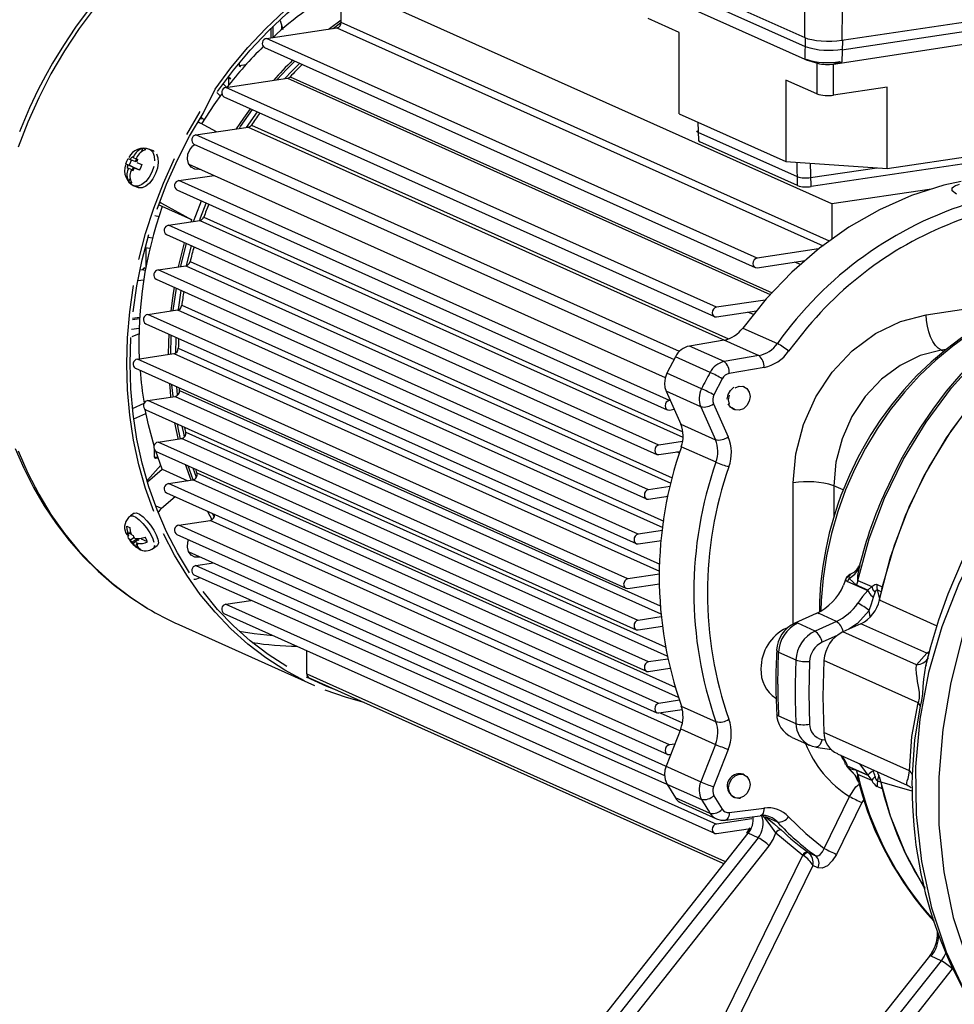
# Model space of a CAD drawing. Units: millimetres. Extents: x 93865 to 106031, y 84961 to 93440.
# Drawn here: x 103454 to 103642, y 88739 to 88938 of the extents above; entities that cross this region are included whole.
import ezdxf

# ---------------------------------------------------------------- set-up
doc = ezdxf.new("R2010")
doc.units = ezdxf.units.MM

# ---------------------------------------------------------------- blocks, each defined once
blk = doc.blocks.new('93030.01_PVS - iso')
for p, q in [((-1646.75, 768.88), (-1613.25, 753.87)), ((-1646.34, 766.92), (-1613.14, 752.04)), ((-1607.79, 720.28), (-1706.79, 764.66)), ((-1706.79, 756.93), (-1706.79, 764.66)), ((-1646.75, 764.54), (-1613.25, 749.52)), ((-1605.73, 753.34), (-1547.71, 762.02)), ((-1613.25, 753.87), (-1613.21, 760.19)), ((-1605.73, 751.41), (-1547.71, 760.08)), ((-1605.69, 759.67), (-1605.73, 753.34)), ((-1638.57, 754.92), (-1644.83, 757.73)), ((-1607.42, 748.53), (-1547.71, 757.67)), ((-1721.87, 753.71), (-1707.65, 755.83)), ((-1720.93, 753.85), (-1720.93, 755.78)), ((-1720.53, 753.94), (-1720.53, 756.17)), ((-1719.12, 757.31), (-1718.56, 755.48)), ((-1718.8, 755.48), (-1718.8, 756.24)), ((-1708.44, 755.72), (-1706.84, 756.88)), ((-1707.65, 755.83), (-1609.54, 711.85)), ((-1608.26, 712.76), (-1706.79, 756.93)), ((-1622.87, 709.33), (-1721.87, 753.71)), ((-1638.57, 738.5), (-1638.57, 754.92)), ((-1613.14, 753.82), (-1613.25, 749.52)), ((-1722.28, 751.83), (-1623.28, 707.45)), ((-1605.62, 753.36), (-1605.73, 749)), ((-1613.25, 749.52), (-1612.98, 749.4)), ((-1612.98, 749.4), (-1612.98, 749.49)), ((-1727.37, 748.73), (-1727.37, 748.27)), ((-1727.37, 748.22), (-1726, 748.42)), ((-1727.33, 748.11), (-1727.11, 748.02)), ((-1612.98, 749.4), (-1611.11, 748.85)), ((-1612.5, 749.31), (-1610.64, 748.69)), ((-1610.83, 748.75), (-1610.83, 742.49)), ((-1607.42, 748.53), (-1606.18, 749.02)), ((-1606.18, 748.93), (-1607.42, 748.53)), ((-1607.42, 742.25), (-1607.42, 748.53)), ((-1606.18, 748.93), (-1606.18, 749.02)), ((-1606.18, 748.93), (-1605.73, 749)), ((-1730.06, 743.79), (-1717.65, 745.65)), ((-1729.36, 745.75), (-1729.77, 745.69)), ((-1729.5, 745.68), (-1729.51, 745.73)), ((-1729.5, 744.26), (-1729.5, 745.68)), ((-1729.1, 745.5), (-1729.5, 745.68)), ((-1717.65, 745.65), (-1620.22, 701.97)), ((-1717.1, 745.95), (-1619.85, 702.35)), ((-1729.91, 743.82), (-1730.64, 744.52)), ((-1631.06, 699.41), (-1730.06, 743.79)), ((-1617.09, 745.29), (-1617.09, 728.87)), ((-1610.83, 742.49), (-1617.09, 745.29)), ((-1596.58, 743.87), (-1607.42, 742.25)), ((-1596.58, 727.45), (-1596.58, 743.87)), ((-1731.91, 742.75), (-1731.18, 742.04)), ((-1730.47, 741.91), (-1631.47, 697.53)), ((-1735.35, 737.46), (-1734.79, 737.55)), ((-1735.11, 737.84), (-1734.41, 737.19)), ((-1725.9, 735.72), (-1723.68, 738.87)), ((-1638.57, 738.5), (-1617.09, 728.87)), ((-1736.1, 734.2), (-1725.58, 735.77)), ((-1735.3, 736.66), (-1735.72, 736.85)), ((-1731.94, 734.82), (-1735.2, 736.61)), ((-1725.58, 735.77), (-1622.5, 689.65)), ((-1724.92, 736.21), (-1628.62, 693.04)), ((-1634.8, 736.81), (-1634.66, 733.06)), ((-1638.54, 690.46), (-1736.1, 734.2)), ((-1634.8, 734.76), (-1614.8, 725.79)), ((-1736.51, 732.32), (-1639.62, 688.88)), ((-1614.69, 723.97), (-1634.39, 732.8)), ((-1749.19, 729.52), (-1749.07, 729.79)), ((-1749.07, 729.79), (-1748.92, 729.73)), ((-1748.92, 729.73), (-1748.77, 729.66)), ((-1748.7, 729.82), (-1748.77, 729.66)), ((-1748.77, 729.66), (-1748.17, 729.41)), ((-1748.1, 729.55), (-1748.17, 729.39)), ((-1747.1, 730.8), (-1746.81, 731.49)), ((-1744.7, 730.98), (-1745.47, 731.3)), ((-1596.58, 727.45), (-1578.26, 730.19)), ((-1750.27, 728.37), (-1749.58, 728.08)), ((-1749.9, 727.86), (-1750.01, 727.59)), ((-1749.87, 727.52), (-1750.01, 727.59)), ((-1749.01, 727.17), (-1750.01, 727.59)), ((-1749.9, 727.86), (-1749.78, 728.14)), ((-1749.78, 728.14), (-1748.78, 727.72)), ((-1749.11, 729.16), (-1749.58, 728.08)), ((-1748.78, 727.72), (-1749.58, 728.08)), ((-1749.4, 729.28), (-1749.31, 729.24)), ((-1749.31, 729.24), (-1748.31, 728.82)), ((-1748.78, 727.72), (-1749.01, 727.17)), ((-1748.7, 727.33), (-1748.58, 727.6)), ((-1748.58, 727.6), (-1747.58, 727.18)), ((-1748.49, 727.56), (-1748.58, 727.6)), ((-1748.31, 728.82), (-1748.08, 729.35)), ((-1748.02, 729.32), (-1748.17, 729.39)), ((-1747.99, 728.98), (-1748.11, 728.71)), ((-1748.02, 729.32), (-1747.87, 729.25)), ((-1747.99, 728.98), (-1747.87, 729.25)), ((-1737.55, 728.33), (-1641.38, 685.22)), ((-1617.09, 728.87), (-1596.58, 727.45)), ((-1614.69, 723.97), (-1614.8, 728.71)), ((-1611.96, 723.78), (-1612.07, 728.52)), ((-1612.07, 725.6), (-1598.72, 727.6)), ((-1579.22, 728.67), (-1611.96, 723.78)), ((-1749.87, 727.52), (-1749.72, 727.45)), ((-1749.79, 727.29), (-1749.72, 727.45)), ((-1749.12, 727.19), (-1748.81, 727.06)), ((-1748.97, 727.12), (-1749.12, 727.19)), ((-1748.81, 727.05), (-1748.97, 727.12)), ((-1748.7, 727.33), (-1748.81, 727.05)), ((-1747.46, 727.13), (-1747.58, 727.18)), ((-1739.57, 724.99), (-1732.46, 726.05)), ((-1749.67, 724.79), (-1749.41, 725.4)), ((-1748.56, 723.93), (-1748.62, 723.95)), ((-1748.56, 723.93), (-1747.79, 723.6)), ((-1640.57, 680.6), (-1739.57, 724.99)), ((-1739.98, 723.11), (-1640.98, 678.73)), ((-1587.63, 723.29), (-1607.79, 720.28)), ((-1742.92, 719.74), (-1743.64, 720.13)), ((-1743.47, 720.6), (-1743.08, 720.42)), ((-1743.08, 720.42), (-1736.92, 717.05)), ((-1736.92, 717.05), (-1742.92, 719.74)), ((-1607.79, 720.28), (-1607.79, 713.1)), ((-1743.55, 717.7), (-1744.41, 717.85)), ((-1734.53, 717.63), (-1637.88, 674.3)), ((-1741.66, 715.98), (-1735.32, 716.93)), ((-1642.66, 671.6), (-1741.66, 715.98)), ((-1737.05, 716.67), (-1736.92, 717.05)), ((-1735.32, 716.93), (-1637.82, 673.22)), ((-1742.07, 714.1), (-1643.07, 669.72)), ((-1744.88, 713.37), (-1745.78, 713.51)), ((-1738.03, 707.88), (-1737, 711.83)), ((-1745.41, 711.25), (-1746.36, 711.39)), ((-1746.25, 711.38), (-1746.25, 707.28)), ((-1610.44, 711.19), (-1622.87, 709.33)), ((-1743.75, 706.97), (-1738.13, 707.81)), ((-1738.13, 707.81), (-1640.24, 663.93)), ((-1737.29, 708.64), (-1639.98, 665.01)), ((-1622.87, 707.4), (-1613.15, 708.85)), ((-1614.09, 708.04), (-1615.22, 708.54)), ((-1747.39, 706.97), (-1746.91, 707.05)), ((-1746.51, 706.87), (-1746.91, 707.05)), ((-1746.26, 707.2), (-1746.65, 707.38)), ((-1644.75, 662.59), (-1743.75, 706.97)), ((-1746.66, 704.91), (-1747.83, 704.74)), ((-1744.16, 705.1), (-1645.16, 660.72)), ((-1740.7, 698.74), (-1740.06, 703.26)), ((-1739.62, 698.95), (-1739.06, 702.81)), ((-1738.98, 699.81), (-1641.7, 656.2)), ((-1621.23, 700.88), (-1631.06, 699.41)), ((-1745.83, 697.97), (-1739.84, 698.87)), ((-1646.83, 653.59), (-1745.83, 697.97)), ((-1739.84, 698.87), (-1641.86, 654.94)), ((-1631.06, 697.48), (-1622.99, 698.69)), ((-1623.59, 697.94), (-1624.7, 698.43)), ((-1588.71, 697.91), (-1578.32, 699.46)), ((-1748.94, 696.94), (-1747.49, 697.16)), ((-1748.91, 697.19), (-1747.48, 697.4)), ((-1746.24, 696.09), (-1647.24, 651.71)), ((-1749.11, 694.98), (-1747.58, 695.21)), ((-1747.59, 694.03), (-1749.07, 693.45)), ((-1625.77, 695.22), (-1618.77, 692.09)), ((-1612.66, 695.38), (-1616.49, 690.52)), ((-1629.5, 692.79), (-1636.51, 691.59)), ((-1747.92, 688.96), (-1740.54, 690.07)), ((-1740.54, 690.07), (-1642.54, 646.14)), ((-1739.67, 691.14), (-1642.48, 647.57)), ((-1629.51, 688.45), (-1636.51, 691.59)), ((-1584.72, 690.92), (-1585.71, 690.77)), ((-1585.71, 690.77), (-1585.18, 690.53)), ((-1648.92, 644.58), (-1747.92, 688.96)), ((-1639.34, 689.42), (-1641.06, 686.09)), ((-1632.34, 686.28), (-1639.34, 689.42)), ((-1622.5, 689.65), (-1629.51, 688.45)), ((-1748.33, 687.09), (-1649.33, 642.7)), ((-1634.06, 682.96), (-1641.06, 686.09)), ((-1621.46, 687.28), (-1628.48, 686.07)), ((-1629.89, 684.99), (-1631.57, 681.74)), ((-1740.72, 681.46), (-1740.95, 683.78)), ((-1739.8, 681.75), (-1739.95, 683.33)), ((-1739.41, 682.61), (-1739.44, 683)), ((-1739.41, 682.61), (-1642.39, 639.11)), ((-1634.23, 679.33), (-1641.23, 682.47)), ((-1641.23, 682.47), (-1638.28, 675.81)), ((-1625.44, 683.33), (-1625.69, 683.44)), ((-1748.9, 678.99), (-1746.59, 680.03)), ((-1745.83, 680.58), (-1740.27, 681.41)), ((-1646.83, 636.2), (-1745.83, 680.58)), ((-1740.27, 681.41), (-1642.3, 637.49)), ((-1640.41, 680.63), (-1640.57, 680.6)), ((-1631.66, 679.93), (-1628.7, 673.27)), ((-1748.65, 676.9), (-1746.21, 678)), ((-1746.24, 678.7), (-1647.24, 634.32)), ((-1640.57, 678.67), (-1639.61, 678.82)), ((-1634.23, 679.33), (-1631.28, 672.67)), ((-1627.73, 678.88), (-1627.48, 678.77)), ((-1738.17, 674.21), (-1641.39, 630.83)), ((-1638.28, 675.81), (-1631.28, 672.67)), ((-1743.75, 672.2), (-1739.01, 672.91)), ((-1644.75, 627.82), (-1743.75, 672.2)), ((-1640.98, 628.96), (-1739.01, 672.91)), ((-1637.9, 672.31), (-1642.66, 671.6)), ((-1744.52, 670.68), (-1744.52, 669.2)), ((-1742.92, 666.72), (-1744.22, 670.36)), ((-1744.16, 670.32), (-1645.16, 625.94)), ((-1642.66, 669.67), (-1638.44, 670.3)), ((-1638.54, 669.96), (-1639.07, 670.2)), ((-1631.15, 668.13), (-1638.15, 671.27)), ((-1744.51, 669.15), (-1743.85, 669.25)), ((-1744.47, 669.05), (-1744.26, 668.95)), ((-1744.26, 668.95), (-1743.77, 669.03)), ((-1745.92, 664.18), (-1742.92, 666.72)), ((-1743.18, 667.55), (-1745.89, 664.53)), ((-1742.92, 666.72), (-1737.76, 664.4)), ((-1737.1, 664.5), (-1738.22, 667.66)), ((-1736, 665.08), (-1736.66, 666.96)), ((-1735.9, 665.98), (-1639.38, 622.71)), ((-1741.66, 663.82), (-1736.71, 664.56)), ((-1638.71, 620.63), (-1736.71, 664.56)), ((-1615.56, 635.48), (-1615.56, 663.96)), ((-1642.66, 619.44), (-1741.66, 663.82)), ((-1640.38, 663.25), (-1644.75, 662.59)), ((-1605.47, 662.54), (-1607.36, 663.39)), ((-1607.36, 663.39), (-1607.36, 657.16)), ((-1740.32, 661.16), (-1743.08, 658.82)), ((-1742.07, 661.94), (-1643.07, 617.56)), ((-1644.75, 660.66), (-1640.79, 661.25)), ((-1640.83, 661.06), (-1641.14, 661.2)), ((-1743.08, 658.82), (-1744.28, 659.36)), ((-1748.58, 657.83), (-1749.35, 657.28)), ((-1739.57, 655.44), (-1733.23, 656.39)), ((-1638.44, 613.89), (-1733.23, 656.39)), ((-1732.43, 657.11), (-1732.77, 657.78)), ((-1749.72, 653.74), (-1749.32, 654.03)), ((-1640.57, 611.06), (-1739.57, 655.44)), ((-1641.93, 654.32), (-1646.83, 653.59)), ((-1749.87, 653.81), (-1750.01, 653.88)), ((-1749.9, 653.64), (-1750.01, 653.88)), ((-1749.9, 653.64), (-1749.78, 653.4)), ((-1749.87, 653.81), (-1749.72, 653.74)), ((-1749.87, 653.44), (-1749.78, 653.4)), ((-1749.79, 653.88), (-1749.72, 653.74)), ((-1749.14, 653.53), (-1749.42, 653.65)), ((-1749.4, 652.47), (-1749.31, 652.43)), ((-1749.31, 652.43), (-1748.62, 652.93)), ((-1749.19, 652.19), (-1749.31, 652.43)), ((-1749.19, 653.61), (-1749.12, 653.47)), ((-1749.07, 651.96), (-1749.19, 652.19)), ((-1749.07, 651.96), (-1748.07, 652.67)), ((-1748.97, 653.41), (-1748.81, 653.34)), ((-1748.81, 653.34), (-1748.7, 653.1)), ((-1748.77, 651.82), (-1747.77, 652.54)), ((-1748.7, 653.1), (-1748.58, 652.86)), ((-1747.77, 652.54), (-1748.07, 652.67)), ((-1747.62, 652.24), (-1747.77, 652.54)), ((-1745.88, 652.07), (-1747.11, 652.62)), ((-1739.98, 653.56), (-1640.98, 609.18)), ((-1646.83, 651.66), (-1642.18, 652.35)), ((-1748.92, 651.89), (-1749.07, 651.96)), ((-1748.92, 651.89), (-1748.77, 651.82)), ((-1748.7, 651.68), (-1748.77, 651.82)), ((-1748.02, 651.48), (-1748.17, 651.55)), ((-1748.1, 651.41), (-1748.17, 651.55)), ((-1748.02, 651.86), (-1748.11, 651.9)), ((-1747.99, 651.66), (-1748.11, 651.9)), ((-1748.02, 651.48), (-1747.87, 651.42)), ((-1747.99, 651.66), (-1747.87, 651.42)), ((-1747.71, 650.85), (-1747.83, 650.76)), ((-1744.68, 650.78), (-1743.91, 651.34)), ((-1737.55, 650.02), (-1634.23, 603.63)), ((-1736.1, 647.26), (-1732.58, 647.79)), ((-1736.1, 647.26), (-1641.52, 604.86)), ((-1602.14, 647.33), (-1602.36, 646.62)), ((-1736.51, 645.39), (-1634.06, 600.05)), ((-1642.56, 645.53), (-1648.92, 644.58)), ((-1604.6, 644.07), (-1604.28, 644.67)), ((-1602.83, 643.34), (-1604.28, 644.67)), ((-1602.55, 644.28), (-1602.83, 643.34)), ((-1602.55, 644.28), (-1599.72, 643.01)), ((-1648.92, 642.65), (-1642.58, 643.6)), ((-1604.6, 644.07), (-1600.54, 642.25)), ((-1600.52, 642.31), (-1602.83, 643.34)), ((-1599.72, 643.01), (-1600.52, 642.31)), ((-1600.52, 642.31), (-1600.32, 641.87)), ((-1598.6, 643.44), (-1597.6, 642.99)), ((-1598.58, 642.34), (-1597.77, 641.98)), ((-1597.99, 640.26), (-1598.58, 642.34)), ((-1730.06, 639.47), (-1725.01, 640.23)), ((-1599.37, 640.88), (-1599.05, 641.84)), ((-1598.19, 640.34), (-1586.58, 635.13)), ((-1730.06, 639.47), (-1631.06, 595.09)), ((-1600.01, 636.93), (-1600.22, 638.17)), ((-1730.47, 637.59), (-1631.47, 593.21)), ((-1642.22, 636.89), (-1646.83, 636.2)), ((-1610.92, 637.59), (-1615.23, 635.66)), ((-1606.86, 635.99), (-1610.36, 637.56)), ((-1739.59, 635.34), (-1712.19, 623.06)), ((-1646.83, 634.27), (-1641.97, 635)), ((-1611.17, 634.05), (-1614.67, 635.62)), ((-1606.86, 635.99), (-1611.17, 634.05)), ((-1601.9, 635.52), (-1605.53, 633.89)), ((-1588.59, 629.56), (-1601.9, 635.52)), ((-1606.58, 633.21), (-1609.72, 631.8)), ((-1590.69, 627.24), (-1605.53, 633.89)), ((-1713.72, 625.39), (-1713.72, 630.08)), ((-1640.86, 628.4), (-1644.75, 627.82)), ((-1618.68, 623.33), (-1618.51, 629.79)), ((-1618.51, 629.79), (-1615.01, 628.22)), ((-1590.69, 627.24), (-1588.59, 629.56)), ((-1588.59, 629.56), (-1588.11, 629.91)), ((-1588.59, 629.56), (-1588.18, 629.62)), ((-1644.75, 625.89), (-1640.44, 626.53)), ((-1609.36, 628.12), (-1609.58, 620.81)), ((-1590.33, 619.58), (-1609.36, 628.12)), ((-1713.72, 625.39), (-1629.45, 587.61)), ((-1713.26, 624.6), (-1629.79, 587.18)), ((-1609.58, 620.81), (-1609.36, 613.56)), ((-1638.53, 620.06), (-1642.66, 619.44)), ((-1638.15, 618.89), (-1631.15, 615.75)), ((-1591.62, 612.75), (-1590.33, 619.58)), ((-1590.33, 619.58), (-1589.92, 618.88)), ((-1642.66, 617.51), (-1637.98, 618.21)), ((-1642.4, 617.55), (-1637.92, 615.54)), ((-1618.51, 616.93), (-1615.01, 615.36)), ((-1638.28, 614.31), (-1641.23, 606.77)), ((-1638.28, 614.31), (-1631.28, 611.17)), ((-1615.78, 612.57), (-1612.28, 611)), ((-1592.13, 605.84), (-1609.36, 613.56)), ((-1592.13, 605.84), (-1591.62, 612.75)), ((-1639.48, 611.22), (-1640.57, 611.06)), ((-1631.28, 611.17), (-1634.23, 603.63)), ((-1611.02, 610.63), (-1607.84, 610.15)), ((-1609.72, 612.16), (-1609.05, 612.06)), ((-1640.57, 609.13), (-1640.29, 609.17)), ((-1628.7, 610.14), (-1631.66, 602.6)), ((-1606.63, 609.25), (-1592.58, 602.95)), ((-1604.98, 607.15), (-1604.87, 607.05)), ((-1600.54, 604.98), (-1604.6, 606.8)), ((-1604.6, 606.8), (-1604.28, 606.29)), ((-1625.44, 605.02), (-1625.69, 605.13)), ((-1604.28, 606.29), (-1602.83, 605.97)), ((-1604.27, 606.25), (-1604.28, 606.29)), ((-1602.83, 605.97), (-1600.52, 604.93)), ((-1602.55, 605.11), (-1602.83, 605.97)), ((-1599.72, 603.85), (-1602.55, 605.11)), ((-1600.52, 604.93), (-1600.54, 604.98)), ((-1600.52, 604.93), (-1599.72, 603.85)), ((-1599.37, 605.85), (-1599.42, 606.02)), ((-1598.58, 603.76), (-1598.24, 605.01)), ((-1598.19, 604.68), (-1598.53, 605.62)), ((-1641.06, 603.19), (-1639.34, 600.38)), ((-1597.6, 602.2), (-1598.6, 602.65)), ((-1591.58, 601.72), (-1598.58, 603.76)), ((-1632.34, 597.24), (-1639.34, 600.38)), ((-1631.57, 600.81), (-1629.89, 598.07)), ((-1627.73, 600.57), (-1627.48, 600.45)), ((-1609.33, 590.16), (-1604.2, 600.63)), ((-1638.08, 599.28), (-1631.08, 596.14)), ((-1601.71, 599.42), (-1606.84, 588.96)), ((-1601.32, 600.04), (-1601.71, 599.42)), ((-1629.23, 595.87), (-1622.21, 596.77)), ((-1628.48, 597.41), (-1621.46, 598.3)), ((-1621.25, 596.3), (-1621.7, 596.78)), ((-1618.77, 595.49), (-1621.15, 596.56)), ((-1623.9, 596.16), (-1631.06, 595.09)), ((-1618.58, 594.41), (-1618, 593.88)), ((-1673.16, 531.83), (-1624.64, 593.21)), ((-1631.06, 593.16), (-1624.2, 594.19)), ((-1622.64, 592.31), (-1624.64, 593.21)), ((-1619.1, 593.32), (-1613.66, 588.79)), ((-1622.64, 592.31), (-1671.16, 530.94)), ((-1668.94, 529.3), (-1620.41, 590.68)), ((-1640.71, 533.52), (-1613.66, 588.79)), ((-1613.46, 588.67), (-1613.66, 588.79)), ((-1612.62, 589.4), (-1612.53, 589.34)), ((-1612.53, 589.34), (-1611.03, 588.67)), ((-1611.61, 586.68), (-1638.22, 532.32)), ((-1610.61, 586.23), (-1611.61, 586.68)), ((-1587.34, 576.18), (-1587.44, 576.29)), ((-1588.06, 568.44), (-1631.76, 513.17)), ((-1585.71, 567.49), (-1629.41, 512.22)), ((-1585.71, 567.49), (-1587.71, 568.39)), ((-1583.49, 565.86), (-1627.19, 510.59))]:
    blk.add_line(p, q)
at = {"flags": 128}
for points in [[(-1757.66, 759.66), (-1760.39, 755.97), (-1762.87, 752.28), (-1765.05, 748.71), (-1766.5, 746.12), (-1767.92, 743.37), (-1769.67, 739.68)], [(-1705.67, 791.06), (-1710.37, 790.19), (-1715.05, 788.98), (-1719.68, 787.43), (-1724.26, 785.56), (-1728.75, 783.36), (-1733.15, 780.86), (-1737.43, 778.06), (-1741.57, 774.97), (-1745.56, 771.61), (-1749.38, 767.98), (-1753.01, 764.12), (-1756.44, 760.02), (-1759.65, 755.72), (-1762.63, 751.22), (-1765.37, 746.55), (-1767.85, 741.73), (-1770.06, 736.78), (-1772, 731.72)], [(-1772, 670.43), (-1770.06, 665.95), (-1767.85, 661.66), (-1765.37, 657.58), (-1762.63, 653.73), (-1759.65, 650.12), (-1756.44, 646.78), (-1753.01, 643.71), (-1749.38, 640.93), (-1745.86, 638.62)], [(-1731.73, 743), (-1728.55, 747.27), (-1725.16, 751.32), (-1721.56, 755.15), (-1717.78, 758.74), (-1713.83, 762.07), (-1709.72, 765.13)], [(-1732.25, 743.44), (-1729.04, 747.74), (-1725.61, 751.83), (-1721.98, 755.7), (-1718.16, 759.32), (-1714.17, 762.69)], [(-1709.35, 755.58), (-1709.18, 755.71), (-1706.79, 757.45)], [(-1719.79, 745.33), (-1717.76, 747.51), (-1716.18, 749.1)], [(-1718.16, 745.57), (-1716.76, 747.06), (-1715.18, 748.65)], [(-1717.65, 745.65), (-1717.36, 745.75), (-1717.1, 745.95)], [(-1743.96, 719.24), (-1742.04, 724.25), (-1739.85, 729.15), (-1737.39, 733.93), (-1734.68, 738.55), (-1732.25, 743.44)], [(-1734.94, 736.47), (-1732.42, 740.31), (-1730.89, 742.44)], [(-1769.67, 739.68), (-1771.7, 734.81)], [(-1772.59, 670.91), (-1770.87, 666.91), (-1768.92, 663.04), (-1766.74, 659.31), (-1764.34, 655.74), (-1761.73, 652.34), (-1758.9, 649.13), (-1755.87, 646.13), (-1752.64, 643.34), (-1749.22, 640.79), (-1746.01, 638.72)], [(-1727.9, 735.42), (-1726.42, 737.62), (-1725.08, 739.5)], [(-1737.97, 734.27), (-1735.23, 738.94)], [(-1727.34, 735.51), (-1727.1, 735.88), (-1724.68, 739.32)], [(-1735.76, 736.78), (-1735.5, 736.73), (-1735.2, 736.61)], [(-1735.25, 727.3), (-1735.46, 727.26), (-1736.32, 727.31), (-1737.06, 727.71), (-1737.59, 728.41), (-1737.83, 729.31), (-1737.75, 730.3), (-1737.36, 731.23), (-1736.71, 731.99), (-1736.35, 732.25)], [(-1745.47, 731.31), (-1745.3, 731.22), (-1744.82, 730.71), (-1744.54, 729.93), (-1744.48, 728.95)], [(-1744.7, 730.98), (-1744.53, 730.89)], [(-1744.05, 730.39), (-1743.77, 729.61), (-1743.71, 728.62), (-1743.87, 727.52), (-1744.24, 726.4)], [(-1750.27, 728.37), (-1750.06, 728.93), (-1749.8, 729.47)], [(-1749.87, 728.18), (-1750.16, 728.31), (-1750.27, 728.37)], [(-1749.8, 729.47), (-1749.68, 729.41), (-1749.4, 729.28)], [(-1748.02, 728.67), (-1747.57, 728.47), (-1747, 728.22)], [(-1747.62, 709.07), (-1746.26, 714.28), (-1744.6, 719.44), (-1742.66, 724.5), (-1740.45, 729.45)], [(-1747, 728.22), (-1747.26, 727.68), (-1747.47, 727.11)], [(-1744.64, 727.84), (-1745.02, 726.72)], [(-1745.02, 726.72), (-1745.57, 725.67), (-1746.25, 724.8), (-1747, 724.18), (-1747.75, 723.86), (-1748.43, 723.88), (-1748.56, 723.93)], [(-1747.47, 727.11), (-1748.07, 727.38), (-1748.49, 727.56)], [(-1744.24, 726.4), (-1744.8, 725.35), (-1745.48, 724.48), (-1746.23, 723.86), (-1746.98, 723.54), (-1747.66, 723.56), (-1747.79, 723.6)], [(-1581.65, 724.82), (-1585.15, 724.09), (-1591.71, 721.97), (-1598.13, 719.11), (-1604.33, 715.56), (-1610.26, 711.34), (-1615.85, 706.51), (-1621.04, 701.12), (-1625.77, 695.22)], [(-1582.63, 722.27), (-1583.49, 722.92), (-1583.46, 723.52), (-1583.21, 723.76), (-1582.83, 723.98), (-1582.38, 724.15), (-1582.01, 724.24)], [(-1743.08, 720.42), (-1743.33, 720.59), (-1743.44, 720.7)], [(-1736.59, 716.74), (-1736.16, 717.92), (-1735.02, 720.88)], [(-1735.34, 716.99), (-1735.16, 717.47), (-1734.02, 720.44)], [(-1748.77, 698.52), (-1748.01, 703.75), (-1746.95, 708.97), (-1745.6, 714.13)], [(-1739.63, 707.59), (-1738.46, 712.18), (-1738.39, 712.45)], [(-1739.19, 707.66), (-1739.04, 708.29), (-1738, 712.28)], [(-1602.55, 644.28), (-1600.22, 652.68), (-1597.13, 660.87), (-1593.29, 668.74), (-1588.76, 676.21), (-1583.6, 683.17), (-1577.86, 689.56), (-1571.6, 695.29), (-1564.92, 700.29), (-1557.89, 704.51), (-1550.58, 707.89), (-1544.64, 709.88)], [(-1544.57, 710.13), (-1544.94, 710.03), (-1549.02, 708.69), (-1553.04, 707.09), (-1557, 705.24), (-1560.89, 703.14), (-1564.67, 700.8), (-1568.36, 698.23), (-1571.92, 695.45), (-1575.34, 692.46), (-1578.62, 689.29), (-1581.73, 685.94), (-1584.67, 682.45), (-1587.4, 678.86), (-1589.88, 675.23), (-1592.01, 671.81), (-1593.57, 669.07), (-1594.95, 666.46), (-1596.96, 662.25)], [(-1622.87, 709.33), (-1623.2, 709.21), (-1623.48, 708.96), (-1623.67, 708.61), (-1623.73, 708.23), (-1623.67, 707.88), (-1623.48, 707.59), (-1623.2, 707.42), (-1622.87, 707.4)], [(-1545.65, 705.81), (-1546.1, 705.65), (-1553.52, 702.17), (-1560.66, 697.83), (-1567.43, 692.68), (-1573.74, 686.78), (-1579.52, 680.21), (-1584.7, 673.04), (-1589.2, 665.38), (-1592.98, 657.3), (-1595.99, 648.92), (-1598.19, 640.34)], [(-1545.64, 705.83), (-1545.71, 705.81), (-1552.96, 702.47), (-1559.94, 698.31), (-1566.59, 693.38), (-1572.81, 687.73), (-1578.53, 681.43), (-1583.69, 674.55), (-1588.23, 667.18), (-1592.09, 659.4), (-1595.22, 651.31), (-1597.6, 642.99)], [(-1744.6, 658.15), (-1746.26, 662.81), (-1747.62, 667.62), (-1748.69, 672.56), (-1749.45, 677.62), (-1749.92, 682.76), (-1750.07, 687.98), (-1749.92, 693.24), (-1749.45, 698.52), (-1748.69, 703.8)], [(-1741.13, 698.67), (-1740.65, 702.28), (-1740.46, 703.44)], [(-1569.01, 699.89), (-1571.5, 698.91), (-1574.95, 697.27), (-1578.32, 695.38), (-1581.59, 693.26), (-1584.73, 690.91), (-1587.73, 688.36), (-1590.59, 685.63), (-1593.26, 682.73), (-1595.75, 679.71), (-1597.99, 676.63), (-1599.9, 673.71), (-1601.28, 671.38), (-1602.51, 669.11), (-1604.24, 665.52), (-1605.94, 661.39), (-1606.55, 659.68), (-1607.47, 656.82), (-1608.29, 653.81), (-1609.02, 650.56), (-1609.61, 647.14), (-1610.04, 643.6), (-1610.27, 639.98), (-1610.29, 637.91)], [(-1568.33, 700.04), (-1572.24, 698.4), (-1576.07, 696.43), (-1579.78, 694.16), (-1583.37, 691.59), (-1586.8, 688.74), (-1590.06, 685.63), (-1593.13, 682.27), (-1595.99, 678.69), (-1598.62, 674.9), (-1601.01, 670.94), (-1603.14, 666.81), (-1605, 662.56), (-1606.58, 658.19), (-1607.86, 653.75), (-1608.85, 649.26), (-1609.53, 644.73), (-1609.9, 640.21), (-1609.97, 638.14)], [(-1631.06, 699.41), (-1631.39, 699.29), (-1631.67, 699.04), (-1631.86, 698.7), (-1631.93, 698.32), (-1631.86, 697.96), (-1631.67, 697.67), (-1631.39, 697.5), (-1631.06, 697.48)], [(-1615.56, 663.96), (-1615.05, 669.82), (-1613.52, 675.72), (-1611.01, 681.32), (-1607.7, 686.3), (-1603.67, 690.6), (-1598.99, 694.1), (-1593.9, 696.57), (-1588.71, 697.91)], [(-1585.71, 690.77), (-1586.3, 691.14), (-1586.86, 691.73), (-1587.38, 692.5), (-1587.83, 693.42), (-1588.21, 694.47), (-1588.48, 695.59), (-1588.65, 696.76), (-1588.71, 697.91)], [(-1741.63, 689.9), (-1741.59, 692.31), (-1741.52, 693.97)], [(-1741.2, 689.97), (-1741.11, 693.57), (-1741.1, 693.78)], [(-1737.39, 645.81), (-1739.85, 649.85), (-1742.04, 654.1), (-1743.96, 658.54), (-1745.6, 663.15), (-1746.95, 667.92), (-1748.01, 672.81), (-1748.77, 677.82), (-1749.22, 682.92), (-1749.38, 688.08), (-1749.22, 693.29)], [(-1740.19, 690.3), (-1740.11, 693.12), (-1740.1, 693.34)], [(-1585.71, 690.77), (-1589.94, 689.68), (-1594, 687.69), (-1597.74, 684.9), (-1601.02, 681.41), (-1603.71, 677.35), (-1605.71, 672.88), (-1606.95, 668.16), (-1607.36, 663.39)], [(-1641.06, 686.09), (-1641.42, 685.09), (-1641.55, 684.05)], [(-1741.15, 681.28), (-1741.27, 682.48), (-1741.41, 683.98)], [(-1641.55, 684.05), (-1641.47, 683.23), (-1641.23, 682.47)], [(-1551.21, 685.58), (-1556.59, 681.44), (-1562.17, 676.27), (-1566.95, 671.04), (-1570.98, 665.94), (-1574.34, 661.08), (-1578.1, 654.81), (-1581.44, 648.27), (-1584.35, 641.48), (-1586.24, 636.25), (-1587.87, 630.89), (-1588.78, 627.25)], [(-1628.87, 680.84), (-1628.71, 681.79), (-1628.24, 682.64), (-1627.54, 683.27)], [(-1627.29, 683.16), (-1626.46, 683.47), (-1625.63, 683.41), (-1624.93, 682.99), (-1624.46, 682.27), (-1624.29, 681.37), (-1624.46, 680.43), (-1624.93, 679.57), (-1625.63, 678.94), (-1626.46, 678.64), (-1627.29, 678.7), (-1627.99, 679.11)], [(-1625.88, 683.52), (-1625.69, 683.44)], [(-1640.57, 680.6), (-1640.9, 680.48), (-1641.18, 680.23), (-1641.37, 679.89), (-1641.44, 679.51), (-1641.37, 679.15), (-1641.18, 678.86), (-1640.9, 678.7), (-1640.57, 678.67)], [(-1627.73, 678.88), (-1628.24, 679.23), (-1628.71, 679.94)], [(-1628.46, 679.83), (-1628.62, 680.73), (-1628.46, 681.68)], [(-1554.65, 680.28), (-1561.17, 674.28), (-1567.26, 667.55), (-1572.84, 660.17), (-1577.8, 652.22), (-1582.07, 643.77), (-1585.57, 634.9), (-1588.24, 625.7), (-1590.02, 616.25), (-1590.87, 606.65), (-1590.77, 597.02), (-1589.7, 587.49), (-1587.67, 578.19), (-1584.68, 569.25), (-1580.75, 560.81), (-1575.92, 552.99), (-1570.23, 545.9), (-1569.57, 545.26)], [(-1744.56, 671.44), (-1745.71, 675.68), (-1746.36, 678.77)], [(-1552.71, 679.41), (-1559.04, 673.32), (-1564.8, 666.45), (-1569.96, 658.89), (-1574.47, 650.73), (-1578.28, 642.07), (-1581.38, 633.02), (-1583.75, 623.69), (-1585.38, 614.16), (-1586.2, 604.55), (-1586.15, 594.95), (-1585.18, 585.46), (-1583.26, 576.21), (-1580.36, 567.32), (-1576.49, 558.9), (-1571.69, 551.09), (-1566.01, 544.01), (-1559.52, 537.75), (-1552.29, 532.42), (-1544.43, 528.09), (-1536.02, 524.86), (-1527.17, 522.74), (-1520.1, 521.98)], [(-1739.67, 672.81), (-1739.71, 672.99), (-1740.36, 676.07)], [(-1739.22, 672.88), (-1739.57, 674.43), (-1739.86, 675.84)], [(-1738.41, 673.27), (-1738.57, 673.99), (-1738.86, 675.4)], [(-1738.17, 674.21), (-1738.29, 674.79), (-1738.36, 675.17)], [(-1642.66, 671.6), (-1642.99, 671.48), (-1643.27, 671.22), (-1643.46, 670.88), (-1643.52, 670.5), (-1643.46, 670.14), (-1643.27, 669.86), (-1642.99, 669.69), (-1642.66, 669.67)], [(-1736.64, 664.57), (-1736.99, 665.51), (-1737.66, 667.41)], [(-1735.9, 665.98), (-1736.09, 666.54), (-1736.16, 666.74)], [(-1644.75, 662.59), (-1645.08, 662.47), (-1645.36, 662.22), (-1645.55, 661.88), (-1645.61, 661.5), (-1645.55, 661.14), (-1645.36, 660.85), (-1645.08, 660.69), (-1644.75, 660.66)], [(-1732.86, 656.53), (-1733.26, 657.26), (-1733.77, 658.22)], [(-1749.35, 657.28), (-1749.3, 657.31), (-1748.87, 657.34), (-1748.27, 657.07), (-1747.56, 656.53), (-1746.81, 655.77), (-1746.07, 654.86), (-1745.42, 653.87), (-1744.9, 652.9), (-1744.58, 652.02)], [(-1748.58, 657.83), (-1748.53, 657.86), (-1748.1, 657.89), (-1747.5, 657.62), (-1746.79, 657.09), (-1746.04, 656.33), (-1745.3, 655.41), (-1744.64, 654.42), (-1744.13, 653.45), (-1743.81, 652.58), (-1743.7, 651.88), (-1743.82, 651.43), (-1743.91, 651.34)], [(-1750.03, 655.25), (-1749.76, 655.09), (-1749.43, 654.98)], [(-1749.79, 653.88), (-1750, 654.54), (-1750.03, 655.25)], [(-1749.43, 654.98), (-1749.39, 654.23), (-1749.19, 653.61)], [(-1750.23, 653.8), (-1750.23, 653.78), (-1749.97, 653.49), (-1749.87, 653.44)], [(-1749.4, 652.47), (-1749.69, 652.7), (-1749.79, 653.11), (-1749.65, 653.48)], [(-1714.17, 623.99), (-1718.16, 626.16), (-1721.98, 628.65), (-1725.61, 631.43), (-1729.04, 634.5), (-1732.25, 637.84), (-1735.23, 641.45), (-1737.97, 645.3), (-1740.45, 649.38), (-1742.66, 653.67)], [(-1735.25, 648.98), (-1735.46, 648.94), (-1736.32, 648.99), (-1737.06, 649.4), (-1737.59, 650.1), (-1737.83, 651), (-1737.75, 651.98), (-1737.58, 652.49)], [(-1646.83, 653.59), (-1647.17, 653.47), (-1647.45, 653.21), (-1647.64, 652.87), (-1647.7, 652.49), (-1647.64, 652.13), (-1647.45, 651.85), (-1647.17, 651.68), (-1646.83, 651.66)], [(-1747.83, 650.76), (-1748.36, 651.16), (-1748.7, 651.68)], [(-1748.1, 651.41), (-1747.73, 650.86), (-1747.23, 650.49)], [(-1747.23, 650.49), (-1747.56, 650.6), (-1747.83, 650.76)], [(-1744.47, 651.33), (-1744.59, 650.88), (-1744.68, 650.78)], [(-1604.28, 644.67), (-1603.11, 645.52), (-1602.36, 646.62)], [(-1602.36, 646.62), (-1602.57, 645.26), (-1602.62, 644.61), (-1602.6, 644.38), (-1602.58, 644.31), (-1602.56, 644.29), (-1602.55, 644.28)], [(-1648.92, 644.58), (-1649.25, 644.46), (-1649.54, 644.21), (-1649.72, 643.87), (-1649.79, 643.49), (-1649.72, 643.13), (-1649.54, 642.84), (-1649.25, 642.68), (-1648.92, 642.65)], [(-1604.79, 645.09), (-1604.87, 644.79), (-1605.42, 643.33)], [(-1604.95, 644.36), (-1604.98, 644.29), (-1604.6, 644.07)], [(-1600.54, 642.25), (-1601.57, 640.99), (-1602.53, 639.67)], [(-1600.54, 642.25), (-1600.54, 642.22), (-1600.54, 642.2), (-1600.53, 642.14), (-1600.5, 642.1), (-1600.47, 642.07), (-1600.32, 641.87)], [(-1599.72, 643.01), (-1599.11, 643.45), (-1598.84, 643.49), (-1598.6, 643.44)], [(-1599.72, 643.01), (-1599.48, 642.4), (-1599.05, 641.84)], [(-1599.05, 641.84), (-1598.82, 642.27), (-1598.71, 642.35), (-1598.58, 642.34)], [(-1598.58, 642.34), (-1598.66, 642.87), (-1598.6, 643.44)], [(-1597.66, 642.41), (-1597.66, 642.43), (-1597.6, 642.99)], [(-1717.78, 626.86), (-1721.56, 629.32), (-1725.16, 632.08), (-1728.55, 635.12), (-1731.73, 638.43), (-1734.68, 642)], [(-1600.22, 638.17), (-1599.78, 639.55), (-1599.37, 640.88)], [(-1600.22, 638.17), (-1602.57, 635.55), (-1604.32, 634.44)], [(-1646.83, 636.2), (-1647.17, 636.08), (-1647.45, 635.83), (-1647.64, 635.49), (-1647.7, 635.11), (-1647.64, 634.75), (-1647.45, 634.46), (-1647.17, 634.29), (-1646.83, 634.27)], [(-1727.38, 634.01), (-1724.35, 633.53), (-1720.55, 633.15)], [(-1644.75, 627.82), (-1645.08, 627.7), (-1645.36, 627.45), (-1645.55, 627.1), (-1645.61, 626.73), (-1645.55, 626.37), (-1645.36, 626.08), (-1645.08, 625.91), (-1644.75, 625.89)], [(-1612.28, 627.91), (-1612.45, 621.57), (-1612.28, 615.28)], [(-1590.33, 619.58), (-1590.23, 619.86), (-1590.16, 620.15), (-1590.1, 620.48), (-1590.08, 620.84), (-1590.11, 621.64), (-1590.23, 622.52), (-1590.34, 623.16), (-1590.46, 623.85), (-1590.58, 624.63), (-1590.69, 625.5), (-1590.74, 626.43), (-1590.69, 627.24)], [(-1588.85, 627.03), (-1589.26, 624.33), (-1589.38, 622.87), (-1589.5, 621.4), (-1589.68, 620.03), (-1589.92, 618.88)], [(-1588.77, 627.25), (-1588.85, 627.03)], [(-1707.74, 622.13), (-1709.72, 622.88), (-1713.83, 624.71)], [(-1702.13, 619.61), (-1705.75, 620.62), (-1710.03, 622.14)], [(-1642.66, 619.44), (-1642.99, 619.32), (-1643.27, 619.06), (-1643.46, 618.72), (-1643.52, 618.34), (-1643.46, 617.98), (-1643.27, 617.7), (-1642.99, 617.53), (-1642.66, 617.51)], [(-1589.92, 618.88), (-1591.12, 612.06), (-1591.59, 605.04)], [(-1640.57, 611.06), (-1640.9, 610.94), (-1641.18, 610.68), (-1641.37, 610.34), (-1641.44, 609.96), (-1641.37, 609.6), (-1641.18, 609.32), (-1640.9, 609.15), (-1640.57, 609.13)], [(-1612.32, 611.06), (-1611.77, 610.8), (-1611.01, 610.67)], [(-1609.72, 612.16), (-1609.83, 611.79), (-1609.97, 611.45), (-1610.14, 611.16), (-1610.34, 610.92), (-1610.54, 610.75), (-1610.76, 610.65), (-1610.97, 610.62), (-1611.02, 610.63)], [(-1641.23, 606.77), (-1641.47, 605.94), (-1641.55, 605.09)], [(-1602.26, 607.3), (-1601.57, 606.43), (-1600.54, 604.98)], [(-1641.55, 605.09), (-1641.42, 604.09), (-1641.06, 603.19)], [(-1626.46, 600.32), (-1627.29, 600.38), (-1627.99, 600.8), (-1628.46, 601.51), (-1628.62, 602.41), (-1628.46, 603.36), (-1627.99, 604.21), (-1627.29, 604.84), (-1626.46, 605.15), (-1625.63, 605.09), (-1624.93, 604.67), (-1624.46, 603.96), (-1624.29, 603.06), (-1624.46, 602.11), (-1624.93, 601.26), (-1625.63, 600.63), (-1626.46, 600.32)], [(-1604.32, 606.25), (-1603.01, 604.85), (-1602.64, 603.97)], [(-1602.36, 603.44), (-1603.11, 605.03), (-1604.28, 606.29)], [(-1602.55, 605.11), (-1602.56, 605.12), (-1602.58, 605.11), (-1602.6, 605.08), (-1602.62, 604.93), (-1602.57, 604.46), (-1602.36, 603.44)], [(-1600.4, 605.09), (-1600.41, 605.08), (-1600.42, 605.07), (-1600.42, 605.03), (-1600.42, 605), (-1600.43, 604.99), (-1600.45, 604.98), (-1600.52, 604.93)], [(-1599.05, 604.67), (-1599.48, 604.24), (-1599.72, 603.85)], [(-1598.19, 604.68), (-1595.99, 596.75), (-1592.98, 589.27), (-1589.2, 582.33), (-1588.99, 582.03)], [(-1592.59, 602.99), (-1592.67, 603.08), (-1592.64, 603.42), (-1592.54, 603.79), (-1592.4, 604.29), (-1592.32, 604.62), (-1592.25, 604.96), (-1592.13, 605.84)], [(-1592.13, 605.84), (-1591.74, 605.45), (-1591.59, 605.04)], [(-1591.59, 605.04), (-1591.6, 602.87), (-1591.59, 602.72)], [(-1604.2, 600.63), (-1602.91, 602.57), (-1602.28, 603.15)], [(-1598.58, 603.76), (-1598.66, 603.19), (-1598.6, 602.65)], [(-1597.6, 602.2), (-1597.66, 602.75), (-1597.66, 602.77)], [(-1628.48, 597.41), (-1628.51, 597.04), (-1628.57, 596.7), (-1628.67, 596.41), (-1628.8, 596.17), (-1628.95, 596), (-1629.13, 595.9), (-1629.23, 595.87)], [(-1621.46, 598.3), (-1621.49, 597.93), (-1621.55, 597.6), (-1621.65, 597.3), (-1621.78, 597.07), (-1621.94, 596.89), (-1622.11, 596.79), (-1622.21, 596.77)], [(-1621.25, 596.3), (-1621.17, 596.46), (-1621.15, 596.56)], [(-1621.15, 596.56), (-1619.39, 595.12), (-1618.58, 594.41)], [(-1616.49, 596.54), (-1613.04, 593.17), (-1609.33, 590.16)], [(-1631.06, 595.09), (-1631.39, 594.97), (-1631.67, 594.72), (-1631.86, 594.38), (-1631.93, 594), (-1631.86, 593.64), (-1631.67, 593.35), (-1631.39, 593.18), (-1631.06, 593.16)], [(-1631.07, 596.16), (-1630.19, 595.88), (-1629.23, 595.87)], [(-1619.1, 593.32), (-1620.06, 594.71), (-1621.25, 596.3)], [(-1624.33, 594.34), (-1624.91, 593.36), (-1624.98, 593.27)], [(-1624.64, 593.21), (-1624.92, 593.29), (-1624.95, 593.24)], [(-1620.41, 590.68), (-1619.62, 591.93), (-1619.1, 593.32)], [(-1611.03, 588.67), (-1610.62, 588.64), (-1610.38, 588.74), (-1610.12, 588.92), (-1609.67, 589.46), (-1609.33, 590.16)], [(-1606.84, 588.96), (-1607.68, 587.63), (-1608.68, 586.65), (-1609.71, 586.16), (-1610.61, 586.23)], [(-1587.1, 570.02), (-1587.81, 568.78), (-1588.06, 568.45)], [(-1584.77, 569.07), (-1585.09, 568.41), (-1585.71, 567.49)]]:
    blk.add_lwpolyline(points, dxfattribs=at)
for centre, radius, start, end in [((-1670.73, 699.74), 73.6, 119.3286, 132.6106), ((-1707.89, 756.91), 1.1, 282.2489, 1.0879), ((-1721.7, 752.69), 1.03, 99.2777, 236.1514), ((-1665.64, 694.08), 81.22, 134.4738, 142.2685), ((-1608.3, 767.39), 16.1, 252.5062, 279.5596), ((-1608.63, 762.86), 14.06, 252.0058, 280.06), ((-1727.14, 748.25), 0.233, 175.1859, 276.8001), ((-1660.31, 692.03), 80.29, 134.5121, 138.5043), ((-1659.29, 691.76), 79.24, 134.3661, 136.8482), ((-1608.65, 756.2), 7.77, 255.1163, 279.0986), ((-1729.33, 745.52), 0.233, 355.1859, 96.8001), ((-1729.89, 742.77), 1.03, 99.2777, 236.1514), ((-1608.63, 749.47), 7.32, 252.5062, 279.5596), ((-1656.12, 689.07), 83.4, 143.6141, 145.5825), ((-1725.76, 736.75), 0.998, 280.2495, 326.971), ((-1735.94, 733.18), 1.03, 99.2777, 236.1514), ((-1634.73, 735.1), 0.348, 193.6712, 258.3147), ((-1634.32, 733.14), 0.348, 193.6712, 258.3147), ((-1746.66, 728.16), 3.35, 69.4585, 153.6371), ((-1748.47, 728.97), 0.881, 105.377, 120.8933), ((-1746.22, 728.9), 2.65, 102.9187, 159.7198), ((-1745.54, 728.55), 2.75, 104.0399, 158.599), ((-1748.93, 729.13), 0.927, 12.1327, 27.1251), ((-1746.95, 730.37), 1.13, 48.9238, 82.7838), ((-1747.12, 727), 3.4, 160.168, 243.7279), ((-1747.83, 727.82), 2.07, 170.0692, 178.8461), ((-1747.78, 728.09), 2.01, 134.5747, 143.5288), ((-1747.33, 726.15), 2.71, 154.9812, 210.0849), ((-1748.96, 727.72), 0.927, 192.1328, 207.1251), ((-1746.84, 725.87), 2.61, 153.7994, 211.2672), ((-1749.42, 727.87), 0.881, 285.377, 300.8933), ((-1750.11, 728.76), 2.01, 314.5747, 323.5288), ((-1613.04, 731.38), 5.85, 252.5062, 279.5596), ((-1748.93, 725.64), 1.13, 228.9237, 262.784), ((-1739.4, 723.97), 1.03, 99.2777, 236.1514), ((-1612.93, 729.55), 5.85, 252.5062, 279.5596), ((-1665.67, 692.39), 81.95, 160.5074, 182.3583), ((-1654.48, 688.03), 85.34, 157.8475, 159.7111), ((-1557.19, 648.51), 75.44, 106.8951, 144.7142), ((-1735.53, 717.96), 1.05, 281.2258, 341.444), ((-1557.18, 649.26), 72.14, 107.0436, 140.2689), ((-1741.49, 714.96), 1.03, 99.2777, 236.1514), ((-1655.66, 688.41), 84.1, 163.9887, 166.0816), ((-1738.34, 708.87), 1.07, 281.6217, 347.7854), ((-1746.98, 707.37), 0.33, 282.2489, 1.0879), ((-1743.58, 705.95), 1.03, 99.2777, 236.1514), ((-1657.99, 688.89), 81.72, 170.3509, 172.3177), ((-1740.06, 699.93), 1.09, 281.95, 353.8457), ((-1745.67, 696.95), 1.03, 99.2777, 236.1514), ((-1630.66, 698.65), 5.97, 281.2646, 325.0464), ((-1661.39, 689.2), 78.3, 177.2326, 178.5864), ((-1623.66, 695.51), 5.97, 281.2646, 325.0464), ((-1624, 682.02), 11.35, 48.5454, 62.5249), ((-1740.77, 691.14), 1.1, 282.2036, 359.7751), ((-1635.67, 687.56), 4.11, 101.7881, 153.0988), ((-1623.02, 695.09), 7.96, 281.2643, 325.0467), ((-1747.76, 687.94), 1.03, 99.2777, 236.1514), ((-1628.67, 684.42), 4.11, 101.7881, 153.0988), ((-1631.27, 686.27), 2.8, 355.9695, 51.0928), ((-1624.26, 687.47), 2.8, 355.9695, 51.0928), ((-1674.6, 692.25), 73.01, 184.383, 189.6355), ((-1544.2, 638.61), 100.21, 151.5919, 153.7334), ((-1645.92, 657.59), 31.74, 59.6781, 64.6767), ((-1628.06, 684.06), 2.05, 101.7543, 153.1325), ((-1740.51, 682.49), 1.1, 282.3762, 5.884), ((-1630.22, 680.96), 4.33, 152.6243, 202.1665), ((-1660.72, 625.09), 63.71, 62.778, 65.2682), ((-1745.67, 679.56), 1.03, 99.2777, 236.1514), ((-1633.6, 682.47), 3.2, 258.7201, 307.509), ((-1629.65, 680.75), 2.16, 152.5836, 202.2072), ((-1739.25, 673.99), 1.11, 282.4421, 11.7438), ((-1644.12, 673.38), 6.33, 340.4753, 22.5668), ((-1743.58, 671.18), 1.03, 99.2777, 236.1514), ((-1630.65, 675.81), 3.2, 258.7201, 307.509), ((-1637.12, 670.24), 6.33, 340.4753, 22.5668), ((-1636.49, 670.03), 8.44, 340.4748, 22.5672), ((-1563.56, 645.08), 79.05, 160.6535, 199.3465), ((-1744.28, 669.19), 0.233, 175.1859, 276.8001), ((-1556.6, 641.94), 79.02, 160.6448, 199.3552), ((-1621.87, 690.43), 24.16, 247.4024, 253.9696), ((-1736.95, 665.64), 1.1, 282.3916, 18.0451), ((-1556.04, 641.73), 76.85, 160.6353, 199.3647), ((-1612.64, 646.64), 17.56, 72.5062, 99.5596), ((-1741.49, 662.8), 1.03, 99.2777, 236.1514), ((-1516.45, 625.69), 88.43, 155.5728, 165.8234), ((-1741.56, 657.06), 2.33, 130.6422, 158.0506), ((-1747.77, 655.01), 2.74, 124.597, 206.1532), ((-1733.47, 657.47), 1.11, 282.6214, 6.4948), ((-1739.4, 654.42), 1.03, 99.2777, 236.1514), ((-1748.93, 653.68), 0.965, 182.5694, 194.6918), ((-1749.73, 653.74), 0.154, 111.1675, 152.6091), ((-1745.15, 655.25), 5.21, 208.9378, 236.3953), ((-1751.22, 651.25), 3.12, 43.7572, 49.2868), ((-1752.44, 650.14), 4.77, 34.1965, 38.3629), ((-1747.71, 655.84), 3.12, 255.5257, 295.7649), ((-1747.2, 654.5), 2.76, 252.7689, 298.5213), ((-1753.6, 648.88), 8.34, 22.4368, 29.8002), ((-1746.67, 654.05), 3.12, 223.7572, 229.2868), ((-1748.16, 651.55), 0.154, 291.1675, 332.6091), ((-1748.95, 651.61), 0.965, 2.5693, 14.6918), ((-1746.28, 652.84), 2.59, 237.8404, 307.6477), ((-1735.94, 646.24), 1.03, 99.2777, 236.1514), ((-1605.23, 648.62), 3.29, 296.2145, 335.3341), ((-1736.36, 646.24), 1.7, 263.974, 306.1975), ((-1602.9, 643.6), 2.24, 111.1765, 159.3519), ((-1603.51, 644.89), 0.807, 106.8313, 195.7446), ((-1615.43, 647.46), 10.83, 294.6311, 337.5544), ((-1598.29, 641.46), 2.38, 159.2947, 160.7278), ((-1604.84, 641.63), 6.78, 295.7613, 349.032), ((-1597.08, 644.01), 3.89, 213.5059, 233.8363), ((-1715.8, 688.4), 58.15, 238.8699, 245.8495), ((-1729.89, 638.45), 1.03, 99.2777, 236.1514), ((-1611.33, 645.61), 10.61, 294.8976, 325.979), ((-1608.47, 628.04), 13.06, 50.8239, 62.9703), ((-1610.68, 637), 0.637, 60.1136, 111.8682), ((-1612.99, 626.45), 9.09, 115.6345, 180.2715), ((-1612.52, 629.86), 6.4, 115.0231, 177.284), ((-1611.68, 629.47), 6.84, 115.9389, 177.3535), ((-1614.99, 635.07), 0.637, 60.1175, 111.8236), ((-1608.91, 633.09), 3.55, 13.5875, 54.6856), ((-1608.18, 627.9), 6.84, 115.9389, 177.3535), ((-1613.27, 631.11), 3.61, 11.0842, 54.5692), ((-1602.54, 627.75), 6.83, 115.9326, 176.8988), ((-1715.18, 691.26), 60.28, 260.8659, 269.492), ((-1512.75, 623.67), 106.33, 176.4984, 183.4173), ((-1618.42, 630.29), 0.514, 194.7686, 259.3827), ((-1607.73, 627.7), 4.56, 115.932, 177.3604), ((-1492.39, 621.79), 122.79, 176.9986, 183.0014), ((-1612.94, 634.5), 6.61, 251.6921, 275.6493), ((-1590.8, 630.2), 2.96, 272.2325, 327.8012), ((-1615.37, 626.09), 6.72, 177.322, 236.258), ((-1712.95, 625.32), 0.772, 175.4182, 246.6947), ((-1497.34, 623.32), 121.35, 179.9939, 183.0192), ((-1644.27, 616.76), 6.47, 337.7666, 19.2153), ((-1630.44, 619.08), 3.41, 257.8709, 303.8207), ((-1636.69, 613.41), 8.63, 337.7661, 19.2158), ((-1613.66, 617.41), 5.25, 180.9458, 245.6534), ((-1618.39, 617.45), 0.535, 193.018, 257.1819), ((-1637.27, 613.62), 6.47, 337.7666, 19.2153), ((-1613.51, 620.39), 5.26, 253.3278, 283.4352), ((-1610.06, 615.42), 4.96, 180.7527, 242.7255), ((-1609.13, 615.25), 3.15, 179.5254, 259.1378), ((-1604.93, 613.41), 4.43, 178.0198, 247.7125), ((-1611.93, 655.91), 48.74, 246.6198, 249.8748), ((-1592.01, 619.78), 22.71, 201.7692, 237.524), ((-1609.87, 605.72), 5.07, 16.2356, 39.7725), ((-1612.28, 603.84), 8.24, 21.0871, 37.5737), ((-1603.42, 607.59), 1.58, 200.1951, 236.6559), ((-1626.41, 602.77), 2.47, 72.8839, 275.0197), ((-1538.04, 619.91), 66.18, 192.9226, 222.0579), ((-1600.11, 604.56), 0.598, 118.0988, 135.6675), ((-1575.15, 571.93), 41.68, 125.5389, 127.2888), ((-1656.4, 589.62), 59.29, 14.7048, 15.885), ((-1597.74, 604.77), 1.31, 184.2654, 230.2749), ((-1630.39, 602.01), 4.17, 157.2092, 208.0717), ((-1614.89, 648.36), 48.74, 246.6198, 249.8748), ((-1629.74, 601.79), 2.08, 157.1671, 208.1138), ((-1538.26, 620.09), 66.22, 194.6038, 222.4515), ((-1597.15, 605.13), 2.87, 206.5088, 239.7512), ((-1589.61, 607.41), 5.36, 235.7822, 246.6526), ((-1506.44, 602.31), 85.13, 179.7191, 222.2396), ((-1637.22, 601.55), 2.42, 208.9689, 249.2963), ((-1633.57, 602.9), 2.88, 260.1772, 313.8301), ((-1572.56, 662.86), 69.81, 243.0469, 245.3194), ((-1533.2, 617.94), 66.29, 193.7308, 212.637), ((-1574.88, 634.31), 68.38, 210.0612, 212.8245), ((-1620.68, 592.63), 5.73, 43.0577, 97.9121), ((-1631.9, 599.97), 2.76, 260.8059, 316.5731), ((-1629.88, 598.79), 2.91, 212.2714, 245.7536), ((-1628.68, 598.83), 1.44, 212.099, 277.8452), ((-1628.25, 596.09), 4.62, 321.3623, 6.0955), ((-1626.05, 595.12), 4.42, 320.4928, 22.579), ((-1621.56, 593.8), 3.02, 62.8237, 102.4691), ((-1621.9, 592.58), 4.28, 42.9479, 66.318), ((-1618.48, 597.86), 2.38, 263.0074, 326.4165), ((-1579.37, 632.34), 53.95, 223.0822, 234.0562), ((-1618.12, 592.75), 1.14, 83.6758, 149.5343), ((-1581.12, 632.7), 53.54, 226.4734, 233.9612), ((-1627.19, 583.76), 9.69, 45.5617, 61.9366), ((-1612.71, 588.37), 1.03, 85.0712, 156.385), ((-1612.44, 588.23), 1.11, 94.5072, 156.7863), ((-1615.97, 584.48), 4.89, 26.7453, 59.0609), ((-1614.29, 587.24), 2.74, 348.2117, 49.9507), ((-1612.3, 587.19), 1.95, 330.4176, 49.3397), ((-1577.68, 652.39), 69.81, 243.0469, 245.3194), ((-1593.2, 572.75), 7.01, 321.5224, 359.4551), ((-1593.01, 572.86), 6.55, 334.2914, 4.3167), ((-1587.94, 568.11), 0.356, 51.1846, 109.8723), ((-1590.27, 558.94), 9.69, 45.5617, 61.9366)]:
    blk.add_arc(centre, radius, start, end)
blk.add_ellipse((-1608.48, 754.58), major_axis=(5.5, 0), ratio=0.258887, start_param=3.665249, end_param=5.235772)

msp = doc.modelspace()

# ---------------------------------------------------------------- block references
msp.add_blockref('93030.01_PVS - iso', (105225.49, 88180.61))

doc.saveas('drawing.dxf')
